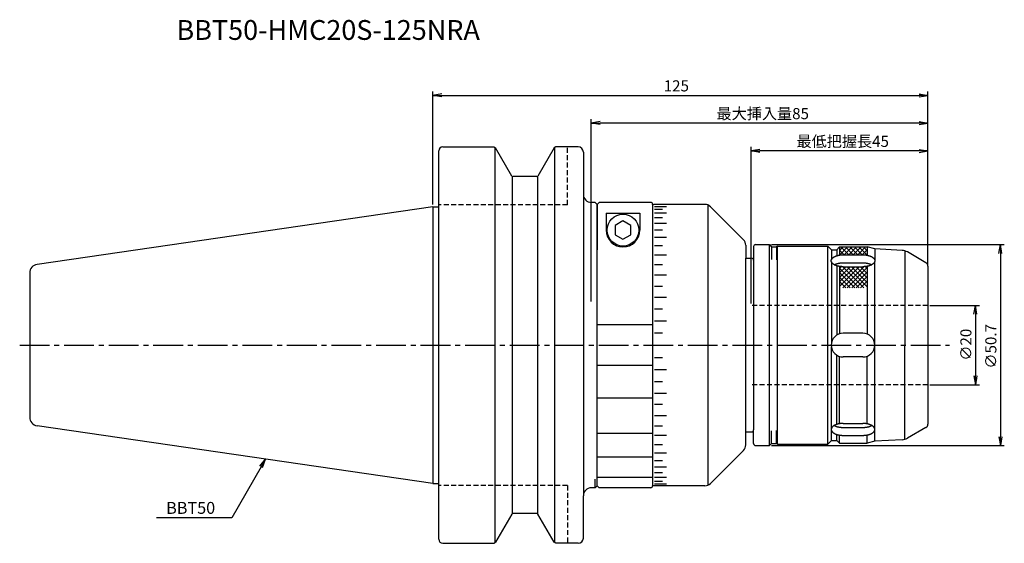
# Model space of a CAD drawing. Extents: x -104 to 144, y -50 to 82.
import ezdxf

# ---------------------------------------------------------------- set-up
doc = ezdxf.new("R2010")
doc.units = 0
doc.header["$LTSCALE"] = 10
doc.linetypes.add('CENTER2', pattern=[1.125, 0.75, -0.125, 0.125, -0.125])
doc.linetypes.add('HIDDEN2', pattern=[0.1875, 0.125, -0.0625])
for name, color, linetype in [('240', 4, 'CONTINUOUS'), ('241', 211, 'CONTINUOUS'), ('242', 3, 'CONTINUOUS'), ('243', 211, 'HIDDEN2'), ('245', 2, 'CENTER2'), ('250', 3, 'CONTINUOUS')]:
    doc.layers.add(name, color=color, linetype=linetype)
doc.styles.get("Standard").update_dxf_attribs({"font": 'romans.shx', "bigfont": 'extfont.shx'})
doc.styles.add('YOKO', font='romans.shx', dxfattribs={"bigfont": 'extfont.shx'})

msp = doc.modelspace()

# ---------------------------------------------------------------- linework, layer by layer
at = {"layer": '240'}
for p, q in [((2.5, 50), (15.36, 50)), ((15.36, 50), (15.81, 49.74)), ((19.91, 42.65), (15.81, 49.74)), ((30.59, 49.74), (26.49, 42.65)), ((31.04, 50), (30.59, 49.74)), ((36.7, 50), (31.04, 50)), ((1.5, 34.92), (1.5, 49)), ((38, 48.7), (38, 38)), ((26.23, 42.5), (20.17, 42.5)), ((0, 34.92), (-99.92, 20.35)), ((0, 34.92), (1.5, 34.92)), ((41, 36), (40, 36)), ((41.5, 35.5), (41, 36)), ((41.5, 35.5), (42, 36)), ((55, 36), (42, 36)), ((55.75, 35.5), (55.5, 35.25)), ((68.67, 35.5), (55.75, 35.5)), ((70.09, 34.91), (78.41, 26.59)), ((79, 25.17), (79, 21.9)), ((81.5, 25.35), (85, 25.35)), ((118.48, 23.89), (111.57, 24.25)), ((124.5, 20.79), (119.82, 23.49)), ((125, 19.92), (125, -19.92)), ((-101.8, 18.18), (-101.8, -18.18)), ((0, -34.93), (-99.92, -20.35)), ((79, -25.17), (79, -21.9)), ((124.5, -20.79), (119.82, -23.49)), ((118.48, -23.89), (111.57, -24.25)), ((70.09, -34.91), (78.41, -26.59)), ((81.5, -25.35), (85, -25.35)), ((0, -34.93), (1.5, -34.93)), ((1.5, -49), (1.5, -34.93)), ((41, -36), (40, -36)), ((41.5, -35.5), (41, -36)), ((41.5, -35.5), (42, -36)), ((55, -36), (42, -36)), ((55.75, -35.5), (55.5, -35.25)), ((68.67, -35.5), (55.75, -35.5)), ((38, -48.7), (38, -38)), ((19.91, -42.65), (15.81, -49.74)), ((26.23, -42.5), (20.17, -42.5)), ((30.59, -49.74), (26.49, -42.65)), ((2.5, -50), (15.36, -50)), ((15.36, -50), (15.81, -49.74)), ((31.04, -50), (30.59, -49.74)), ((36.7, -50), (31.04, -50))]:
    msp.add_line(p, q, dxfattribs=at)
at = {"layer": '240', "linetype": 'CONTINUOUS'}
for p, q in [((85, 25.35), (85.55, 24.8)), ((87, 25), (86.8, 24.8)), ((87, 25), (99.7, 25)), ((100.65, 24.05), (99.7, 25)), ((81, 24.85), (81, 21.4)), ((85.55, 24.8), (86.8, 24.8)), ((100.65, 24.05), (102, 24.05)), ((102, 24.05), (102.7, 24.75)), ((102.7, 24.75), (109.7, 24.75)), ((111.57, 24.25), (109.7, 24.75)), ((79, 21.9), (80.5, 21.9)), ((79, -21.9), (80.5, -21.9)), ((81, -24.85), (81, -21.4)), ((85, -25.35), (85.55, -24.8)), ((85.55, -24.8), (86.8, -24.8)), ((87, -25), (86.8, -24.8)), ((100.65, -24.05), (99.7, -25)), ((100.65, -24.05), (102, -24.05)), ((102, -24.05), (102.7, -24.75)), ((102.7, -24.75), (109.7, -24.75)), ((111.57, -24.25), (109.7, -24.75)), ((87, -25), (99.7, -25))]:
    msp.add_line(p, q, dxfattribs=at)
at = {"layer": '240'}
for centre, radius, start, end in [((2.5, 49), 1, 90, 180), ((36.7, 48.7), 1.3, 0, 90), ((20.17, 42.8), 0.3, 210, 270), ((26.23, 42.8), 0.3, 270, 330), ((40, 38), 2, 180, 270), ((55, 35.5), 0.5, 0, 90), ((68.67, 33.5), 2, 45, 90), ((77, 25.17), 2, 0, 45), ((81.5, 24.85), 0.5, 90, 180), ((118.32, 20.89), 3, 60, 87), ((-99.6, 18.18), 2.2, 98.2971, 180), ((124, 19.92), 1, 0, 60), ((-99.6, -18.18), 2.2, 180, 261.7029), ((124, -19.92), 1, 300, 0), ((81.5, -24.85), 0.5, 180, 270), ((118.32, -20.89), 3, 273, 300), ((77, -25.17), 2, 315, 0), ((40, -38), 2, 90, 180), ((55, -35.5), 0.5, 270, 0), ((68.67, -33.5), 2, 270, 315), ((20.17, -42.8), 0.3, 90, 150), ((26.23, -42.8), 0.3, 30, 90), ((2.5, -49), 1, 180, 270), ((36.7, -48.7), 1.3, 270, 0)]:
    msp.add_arc(centre, radius, start, end, dxfattribs=at)
at = {"layer": '240', "linetype": 'CONTINUOUS'}
for centre, start, end in [((80.5, 21.4), 360, 90), ((80.5, -21.4), 270, 0)]:
    msp.add_arc(centre, 0.5, start, end, dxfattribs=at)
at = {"layer": '241'}
for p, q in [((15.66, 49.83), (15.66, -49.83)), ((30.74, 49.83), (30.74, -49.83)), ((19.99, 42.56), (19.99, -42.56)), ((26.41, 42.56), (26.41, -42.56)), ((38, 38), (38, -38)), ((0, 34.92), (0, -34.93)), ((1.5, -34.93), (1.5, 34.92)), ((41.5, 35.5), (41.5, 24)), ((56, 34.96), (59, 34.96)), ((56, 34.29), (58, 34.29)), ((56, 33.36), (59, 33.36)), ((56, 32.17), (58, 32.17)), ((56, 30.74), (59, 30.74)), ((56, 29.08), (58, 29.08)), ((56, 27.19), (59, 27.19)), ((56, 25.1), (58, 25.1)), ((85, -25.35), (85, 25.35)), ((87, -25), (87, 25)), ((99.7, -25), (99.7, 25)), ((56, 22.73), (59, 22.73)), ((85.55, 24.8), (85.55, 21.59)), ((86.8, 24.8), (86.8, 21.55)), ((100.65, 24.05), (100.65, 21.55)), ((102, 24.05), (102, 22.54)), ((102.7, 24.75), (102.7, 22.71)), ((102.7, 22.83), (102.81, 22.72)), ((103.6, 22.78), (108.57, 22.78)), ((109.7, 24.75), (109.7, 22.67)), ((111.57, 24.25), (111.57, 21.5)), ((119.2, 23.76), (119.2, 0.1)), ((56, 20.36), (58, 20.36)), ((81, 21.4), (81, -21.4)), ((100.65, 21), (100.65, 0.55)), ((102, 20.01), (102, 2.54)), ((103.6, 20.77), (108.57, 20.77)), ((111.57, -21.05), (111.57, 21.05)), ((56, 17.75), (59, 17.75)), ((102.7, 19.85), (102.7, 2.86)), ((103.6, 19.78), (108.57, 19.78)), ((109.7, 19.88), (109.7, 2.78)), ((56, 14.89), (58, 14.89)), ((56, 12.1), (59, 12.1)), ((56, 9.19), (58, 9.19)), ((55.5, 5.15), (41.5, 5.15)), ((56, 6.16), (59, 6.16)), ((56, 3.09), (58, 3.09)), ((108.57, 3), (103.6, 3)), ((41.5, -35.5), (41.5, 0)), ((56, 0), (59, 0)), ((100.65, -21), (100.65, -0.55)), ((119.2, -23.76), (119.2, -0.1)), ((56, -3.09), (58, -3.09)), ((102, -20.01), (102, -2.54)), ((102.7, -19.85), (102.7, -2.86)), ((108.57, -3), (103.6, -3)), ((109.7, -19.88), (109.7, -2.78)), ((55.5, -5.15), (41.5, -5.15)), ((56, -6.16), (59, -6.16)), ((56, -9.19), (58, -9.19)), ((56, -12.1), (59, -12.1)), ((55.5, -13.36), (41.5, -13.36)), ((56, -14.89), (58, -14.89)), ((56, -17.75), (59, -17.75)), ((103.6, -19.78), (108.57, -19.78)), ((55.5, -22.27), (41.5, -22.27)), ((56, -20.36), (58, -20.36)), ((85.55, -24.8), (85.55, -21.59)), ((86.8, -24.8), (86.8, -21.55)), ((100.65, -24.05), (100.65, -21.55)), ((103.6, -20.77), (108.57, -20.77)), ((111.57, -24.25), (111.57, -21.5)), ((56, -22.73), (59, -22.73)), ((102, -24.05), (102, -22.54)), ((102.7, -24.75), (102.7, -22.71)), ((103.6, -22.78), (108.57, -22.78)), ((109.7, -24.75), (109.7, -22.67)), ((56, -25.1), (58, -25.1)), ((56, -27.19), (59, -27.19)), ((55.5, -28.28), (41.5, -28.28)), ((56, -29.08), (58, -29.08)), ((56, -30.74), (59, -30.74)), ((56, -32.17), (58, -32.17)), ((41, -36), (41, -33.84)), ((55.5, -33.43), (41.5, -33.43)), ((56, -33.36), (59, -33.36)), ((56, -34.29), (58, -34.29)), ((56, -34.96), (59, -34.96))]:
    msp.add_line(p, q, dxfattribs=at)
at = {"layer": '241', "linetype": 'CONTINUOUS'}
for p, q in [((41.5, -35.5), (41.5, 35.5)), ((55.5, 35.5), (55.5, -35.5)), ((69.5, -35.32), (69.5, 35.32)), ((43.75, 33.25), (43.75, 29)), ((43.75, 33.25), (52.25, 33.25)), ((52.25, 33.25), (52.25, 29)), ((79, -21.9), (79, 21.9))]:
    msp.add_line(p, q, dxfattribs=at)
at = {"layer": '241'}
msp.add_lwpolyline([(46, 30.16), (46, 27.85), (48, 26.69), (50, 27.85), (50, 30.16), (48, 31.31)], close=True, dxfattribs=at)
for points in [[(103.6, 19.78, 0), (103.53, 19.78, 0), (103.45, 19.78, 0), (103.38, 19.78, 0), (103.31, 19.78, 0), (103.23, 19.79, 0), (103.16, 19.79, 0), (103.09, 19.8, 0), (103.02, 19.8, 0), (102.94, 19.81, 0), (102.87, 19.82, 0), (102.8, 19.83, 0), (102.73, 19.84, 0), (102.66, 19.85, 0), (102.59, 19.86, 0), (102.52, 19.88, 0), (102.45, 19.89, 0), (102.38, 19.9, 0), (102.32, 19.92, 0), (102.25, 19.94, 0), (102.19, 19.95, 0), (102.12, 19.97, 0), (102.06, 19.99, 0), (102, 20.01, 0), (101.93, 20.03, 0), (101.87, 20.05, 0), (101.81, 20.07, 0), (101.75, 20.09, 0), (101.7, 20.12, 0), (101.64, 20.14, 0), (101.58, 20.16, 0), (101.53, 20.19, 0), (101.48, 20.22, 0), (101.43, 20.24, 0), (101.38, 20.27, 0), (101.33, 20.3, 0), (101.28, 20.32, 0), (101.23, 20.35, 0), (101.19, 20.38, 0), (101.15, 20.41, 0), (101.11, 20.44, 0), (101.06, 20.47, 0), (101.03, 20.5, 0), (100.99, 20.54, 0), (100.95, 20.57, 0), (100.92, 20.6, 0), (100.89, 20.63, 0), (100.86, 20.67, 0), (100.83, 20.7, 0), (100.8, 20.74, 0), (100.78, 20.77, 0), (100.75, 20.81, 0), (100.73, 20.84, 0), (100.71, 20.88, 0), (100.69, 20.91, 0), (100.67, 20.95, 0), (100.66, 20.98, 0), (100.64, 21.02, 0), (100.63, 21.06, 0), (100.62, 21.09, 0), (100.61, 21.13, 0), (100.61, 21.17, 0), (100.6, 21.2, 0), (100.6, 21.24, 0), (100.6, 21.28, 0), (100.6, 21.31, 0), (100.6, 21.35, 0), (100.61, 21.39, 0), (100.61, 21.42, 0), (100.62, 21.46, 0), (100.63, 21.5, 0), (100.64, 21.53, 0), (100.66, 21.57, 0), (100.67, 21.6, 0), (100.69, 21.64, 0), (100.71, 21.68, 0), (100.73, 21.71, 0), (100.75, 21.75, 0), (100.78, 21.78, 0), (100.8, 21.82, 0), (100.83, 21.85, 0), (100.86, 21.88, 0), (100.89, 21.92, 0), (100.92, 21.95, 0), (100.95, 21.98, 0), (100.99, 22.02, 0), (101.03, 22.05, 0), (101.06, 22.08, 0), (101.11, 22.11, 0), (101.15, 22.14, 0), (101.19, 22.17, 0), (101.23, 22.2, 0), (101.28, 22.23, 0), (101.33, 22.26, 0), (101.38, 22.28, 0), (101.43, 22.31, 0), (101.48, 22.34, 0), (101.53, 22.36, 0), (101.58, 22.39, 0), (101.64, 22.41, 0), (101.7, 22.44, 0), (101.75, 22.46, 0), (101.81, 22.48, 0), (101.87, 22.5, 0), (101.93, 22.52, 0), (102, 22.54, 0), (102.06, 22.56, 0), (102.12, 22.58, 0), (102.19, 22.6, 0), (102.25, 22.62, 0), (102.32, 22.63, 0), (102.38, 22.65, 0), (102.45, 22.66, 0), (102.52, 22.68, 0), (102.59, 22.69, 0), (102.66, 22.7, 0), (102.73, 22.71, 0), (102.8, 22.72, 0), (102.87, 22.73, 0), (102.94, 22.74, 0), (103.02, 22.75, 0), (103.09, 22.75, 0), (103.16, 22.76, 0), (103.23, 22.76, 0), (103.31, 22.77, 0), (103.38, 22.77, 0), (103.45, 22.77, 0), (103.53, 22.78, 0), (103.6, 22.78, 0)], [(108.57, 22.78, 0), (108.64, 22.78, 0), (108.72, 22.77, 0), (108.79, 22.77, 0), (108.86, 22.77, 0), (108.94, 22.76, 0), (109.01, 22.76, 0), (109.08, 22.75, 0), (109.16, 22.75, 0), (109.23, 22.74, 0), (109.3, 22.73, 0), (109.38, 22.72, 0), (109.45, 22.71, 0), (109.52, 22.7, 0), (109.59, 22.69, 0), (109.66, 22.68, 0), (109.73, 22.66, 0), (109.8, 22.65, 0), (109.86, 22.63, 0), (109.93, 22.62, 0), (110, 22.6, 0), (110.06, 22.58, 0), (110.13, 22.56, 0), (110.19, 22.54, 0), (110.25, 22.52, 0), (110.31, 22.5, 0), (110.37, 22.48, 0), (110.43, 22.46, 0), (110.49, 22.44, 0), (110.55, 22.41, 0), (110.6, 22.39, 0), (110.66, 22.36, 0), (110.71, 22.34, 0), (110.76, 22.31, 0), (110.81, 22.28, 0), (110.86, 22.26, 0), (110.91, 22.23, 0), (110.96, 22.2, 0), (111, 22.17, 0), (111.05, 22.14, 0), (111.09, 22.11, 0), (111.13, 22.08, 0), (111.17, 22.05, 0), (111.21, 22.02, 0), (111.24, 21.98, 0), (111.28, 21.95, 0), (111.31, 21.92, 0), (111.34, 21.88, 0), (111.37, 21.85, 0), (111.4, 21.82, 0), (111.42, 21.78, 0), (111.45, 21.75, 0), (111.47, 21.71, 0), (111.49, 21.68, 0), (111.51, 21.64, 0), (111.53, 21.6, 0), (111.54, 21.57, 0), (111.56, 21.53, 0), (111.57, 21.5, 0), (111.58, 21.46, 0), (111.58, 21.42, 0), (111.59, 21.39, 0), (111.6, 21.35, 0), (111.6, 21.31, 0), (111.6, 21.28, 0), (111.6, 21.24, 0), (111.6, 21.2, 0), (111.59, 21.17, 0), (111.58, 21.13, 0), (111.58, 21.09, 0), (111.57, 21.06, 0), (111.56, 21.02, 0), (111.54, 20.98, 0), (111.53, 20.95, 0), (111.51, 20.91, 0), (111.49, 20.88, 0), (111.47, 20.84, 0), (111.45, 20.81, 0), (111.42, 20.77, 0), (111.4, 20.74, 0), (111.37, 20.7, 0), (111.34, 20.67, 0), (111.31, 20.63, 0), (111.28, 20.6, 0), (111.24, 20.57, 0), (111.21, 20.54, 0), (111.17, 20.5, 0), (111.13, 20.47, 0), (111.09, 20.44, 0), (111.05, 20.41, 0), (111, 20.38, 0), (110.96, 20.35, 0), (110.91, 20.32, 0), (110.86, 20.3, 0), (110.81, 20.27, 0), (110.76, 20.24, 0), (110.71, 20.22, 0), (110.66, 20.19, 0), (110.6, 20.16, 0), (110.55, 20.14, 0), (110.49, 20.12, 0), (110.43, 20.09, 0), (110.37, 20.07, 0), (110.31, 20.05, 0), (110.25, 20.03, 0), (110.19, 20.01, 0), (110.13, 19.99, 0), (110.06, 19.97, 0), (110, 19.95, 0), (109.93, 19.94, 0), (109.86, 19.92, 0), (109.8, 19.9, 0), (109.73, 19.89, 0), (109.66, 19.88, 0), (109.59, 19.86, 0), (109.52, 19.85, 0), (109.45, 19.84, 0), (109.38, 19.83, 0), (109.3, 19.82, 0), (109.23, 19.81, 0), (109.16, 19.8, 0), (109.08, 19.8, 0), (109.01, 19.79, 0), (108.94, 19.79, 0), (108.86, 19.78, 0), (108.79, 19.78, 0), (108.72, 19.78, 0), (108.64, 19.78, 0), (108.57, 19.78, 0)], [(101.37, 20.27, 0), (101.38, 20.28, 0), (101.4, 20.29, 0), (101.41, 20.29, 0), (101.42, 20.3, 0), (101.44, 20.31, 0), (101.45, 20.32, 0), (101.47, 20.32, 0), (101.48, 20.33, 0), (101.49, 20.34, 0), (101.51, 20.34, 0), (101.52, 20.35, 0), (101.53, 20.36, 0), (101.55, 20.36, 0), (101.56, 20.37, 0), (101.58, 20.38, 0), (101.59, 20.38, 0), (101.61, 20.39, 0), (101.62, 20.4, 0), (101.64, 20.4, 0), (101.65, 20.41, 0), (101.67, 20.42, 0), (101.68, 20.42, 0), (101.7, 20.43, 0), (101.71, 20.43, 0), (101.73, 20.44, 0), (101.74, 20.45, 0), (101.76, 20.45, 0), (101.77, 20.46, 0), (101.79, 20.46, 0), (101.81, 20.47, 0), (101.82, 20.48, 0), (101.84, 20.48, 0), (101.85, 20.49, 0), (101.87, 20.49, 0), (101.88, 20.5, 0), (101.9, 20.51, 0), (101.92, 20.51, 0), (101.93, 20.52, 0), (101.95, 20.52, 0), (101.97, 20.53, 0), (101.98, 20.53, 0), (102, 20.54, 0), (102.02, 20.54, 0), (102.03, 20.55, 0), (102.05, 20.55, 0), (102.07, 20.56, 0), (102.08, 20.56, 0), (102.1, 20.57, 0), (102.12, 20.57, 0), (102.13, 20.58, 0), (102.15, 20.58, 0), (102.17, 20.59, 0), (102.19, 20.59, 0), (102.2, 20.6, 0), (102.22, 20.6, 0), (102.24, 20.61, 0), (102.25, 20.61, 0), (102.27, 20.61, 0), (102.29, 20.62, 0), (102.31, 20.62, 0), (102.33, 20.63, 0), (102.34, 20.63, 0), (102.36, 20.64, 0), (102.38, 20.64, 0), (102.4, 20.64, 0), (102.42, 20.65, 0), (102.43, 20.65, 0), (102.45, 20.65, 0), (102.47, 20.66, 0), (102.49, 20.66, 0), (102.51, 20.67, 0), (102.53, 20.67, 0), (102.54, 20.67, 0), (102.56, 20.68, 0), (102.58, 20.68, 0), (102.6, 20.68, 0), (102.62, 20.69, 0), (102.64, 20.69, 0), (102.65, 20.69, 0), (102.67, 20.7, 0), (102.69, 20.7, 0), (102.71, 20.7, 0), (102.73, 20.7, 0), (102.75, 20.71, 0), (102.77, 20.71, 0), (102.79, 20.71, 0), (102.8, 20.72, 0), (102.82, 20.72, 0), (102.84, 20.72, 0), (102.86, 20.72, 0), (102.88, 20.73, 0), (102.9, 20.73, 0), (102.92, 20.73, 0), (102.94, 20.73, 0), (102.96, 20.73, 0), (102.98, 20.74, 0), (103, 20.74, 0), (103.02, 20.74, 0), (103.03, 20.74, 0), (103.05, 20.74, 0), (103.07, 20.75, 0), (103.09, 20.75, 0), (103.11, 20.75, 0), (103.13, 20.75, 0), (103.15, 20.75, 0), (103.17, 20.75, 0), (103.19, 20.75, 0), (103.21, 20.76, 0), (103.23, 20.76, 0), (103.25, 20.76, 0), (103.27, 20.76, 0), (103.29, 20.76, 0), (103.31, 20.76, 0), (103.33, 20.76, 0), (103.34, 20.76, 0), (103.36, 20.76, 0), (103.38, 20.77, 0), (103.4, 20.77, 0), (103.42, 20.77, 0), (103.44, 20.77, 0), (103.46, 20.77, 0), (103.48, 20.77, 0), (103.5, 20.77, 0), (103.52, 20.77, 0), (103.54, 20.77, 0), (103.56, 20.77, 0), (103.58, 20.77, 0), (103.6, 20.77, 0)], [(108.57, 20.77, 0), (108.59, 20.77, 0), (108.61, 20.77, 0), (108.63, 20.77, 0), (108.64, 20.77, 0), (108.67, 20.77, 0), (108.69, 20.77, 0), (108.7, 20.77, 0), (108.72, 20.77, 0), (108.75, 20.77, 0), (108.76, 20.77, 0), (108.78, 20.77, 0), (108.8, 20.76, 0), (108.82, 20.76, 0), (108.84, 20.76, 0), (108.86, 20.76, 0), (108.88, 20.76, 0), (108.9, 20.76, 0), (108.92, 20.76, 0), (108.94, 20.76, 0), (108.96, 20.76, 0), (108.98, 20.75, 0), (109, 20.75, 0), (109.02, 20.75, 0), (109.04, 20.75, 0), (109.06, 20.75, 0), (109.08, 20.75, 0), (109.1, 20.75, 0), (109.12, 20.74, 0), (109.14, 20.74, 0), (109.16, 20.74, 0), (109.18, 20.74, 0), (109.2, 20.74, 0), (109.22, 20.73, 0), (109.24, 20.73, 0), (109.25, 20.73, 0), (109.27, 20.73, 0), (109.29, 20.73, 0), (109.31, 20.72, 0), (109.33, 20.72, 0), (109.35, 20.72, 0), (109.37, 20.72, 0), (109.39, 20.71, 0), (109.41, 20.71, 0), (109.43, 20.71, 0), (109.45, 20.7, 0), (109.47, 20.7, 0), (109.48, 20.7, 0), (109.5, 20.7, 0), (109.52, 20.69, 0), (109.54, 20.69, 0), (109.56, 20.69, 0), (109.58, 20.68, 0), (109.6, 20.68, 0), (109.62, 20.68, 0), (109.64, 20.67, 0), (109.65, 20.67, 0), (109.67, 20.67, 0), (109.69, 20.66, 0), (109.71, 20.66, 0), (109.73, 20.65, 0), (109.75, 20.65, 0), (109.76, 20.65, 0), (109.78, 20.64, 0), (109.8, 20.64, 0), (109.82, 20.64, 0), (109.84, 20.63, 0), (109.85, 20.63, 0), (109.87, 20.62, 0), (109.89, 20.62, 0), (109.91, 20.61, 0), (109.93, 20.61, 0), (109.94, 20.61, 0), (109.96, 20.6, 0), (109.98, 20.6, 0), (110, 20.59, 0), (110.01, 20.59, 0), (110.03, 20.58, 0), (110.05, 20.58, 0), (110.07, 20.57, 0), (110.08, 20.57, 0), (110.1, 20.56, 0), (110.12, 20.56, 0), (110.14, 20.55, 0), (110.15, 20.55, 0), (110.17, 20.54, 0), (110.19, 20.54, 0), (110.2, 20.53, 0), (110.22, 20.53, 0), (110.23, 20.52, 0), (110.25, 20.52, 0), (110.27, 20.51, 0), (110.28, 20.51, 0), (110.3, 20.5, 0), (110.32, 20.49, 0), (110.33, 20.49, 0), (110.35, 20.48, 0), (110.37, 20.48, 0), (110.38, 20.47, 0), (110.4, 20.46, 0), (110.41, 20.46, 0), (110.43, 20.45, 0), (110.44, 20.45, 0), (110.46, 20.44, 0), (110.48, 20.43, 0), (110.49, 20.43, 0), (110.51, 20.42, 0), (110.52, 20.42, 0), (110.54, 20.41, 0), (110.55, 20.4, 0), (110.57, 20.4, 0), (110.58, 20.39, 0), (110.6, 20.38, 0), (110.61, 20.38, 0), (110.63, 20.37, 0), (110.64, 20.36, 0), (110.66, 20.36, 0), (110.67, 20.35, 0), (110.68, 20.34, 0), (110.7, 20.34, 0), (110.71, 20.33, 0), (110.73, 20.32, 0), (110.74, 20.32, 0), (110.75, 20.31, 0), (110.77, 20.3, 0), (110.78, 20.29, 0), (110.79, 20.29, 0), (110.81, 20.28, 0), (110.82, 20.27, 0)], [(103.6, -19.78, 0), (103.53, -19.78, 0), (103.45, -19.78, 0), (103.38, -19.78, 0), (103.31, -19.78, 0), (103.23, -19.79, 0), (103.16, -19.79, 0), (103.09, -19.8, 0), (103.02, -19.8, 0), (102.94, -19.81, 0), (102.87, -19.82, 0), (102.8, -19.83, 0), (102.73, -19.84, 0), (102.66, -19.85, 0), (102.59, -19.86, 0), (102.52, -19.88, 0), (102.45, -19.89, 0), (102.38, -19.9, 0), (102.32, -19.92, 0), (102.25, -19.94, 0), (102.19, -19.95, 0), (102.12, -19.97, 0), (102.06, -19.99, 0), (102, -20.01, 0), (101.93, -20.03, 0), (101.87, -20.05, 0), (101.81, -20.07, 0), (101.75, -20.09, 0), (101.7, -20.12, 0), (101.64, -20.14, 0), (101.58, -20.16, 0), (101.53, -20.19, 0), (101.48, -20.22, 0), (101.43, -20.24, 0), (101.38, -20.27, 0), (101.33, -20.3, 0), (101.28, -20.32, 0), (101.23, -20.35, 0), (101.19, -20.38, 0), (101.15, -20.41, 0), (101.11, -20.44, 0), (101.06, -20.47, 0), (101.03, -20.5, 0), (100.99, -20.54, 0), (100.95, -20.57, 0), (100.92, -20.6, 0), (100.89, -20.63, 0), (100.86, -20.67, 0), (100.83, -20.7, 0), (100.8, -20.74, 0), (100.78, -20.77, 0), (100.75, -20.81, 0), (100.73, -20.84, 0), (100.71, -20.88, 0), (100.69, -20.91, 0), (100.67, -20.95, 0), (100.66, -20.98, 0), (100.64, -21.02, 0), (100.63, -21.06, 0), (100.62, -21.09, 0), (100.61, -21.13, 0), (100.61, -21.17, 0), (100.6, -21.2, 0), (100.6, -21.24, 0), (100.6, -21.28, 0), (100.6, -21.31, 0), (100.6, -21.35, 0), (100.61, -21.39, 0), (100.61, -21.42, 0), (100.62, -21.46, 0), (100.63, -21.5, 0), (100.64, -21.53, 0), (100.66, -21.57, 0), (100.67, -21.6, 0), (100.69, -21.64, 0), (100.71, -21.68, 0), (100.73, -21.71, 0), (100.75, -21.75, 0), (100.78, -21.78, 0), (100.8, -21.82, 0), (100.83, -21.85, 0), (100.86, -21.88, 0), (100.89, -21.92, 0), (100.92, -21.95, 0), (100.95, -21.98, 0), (100.99, -22.02, 0), (101.03, -22.05, 0), (101.06, -22.08, 0), (101.11, -22.11, 0), (101.15, -22.14, 0), (101.19, -22.17, 0), (101.23, -22.2, 0), (101.28, -22.23, 0), (101.33, -22.26, 0), (101.38, -22.28, 0), (101.43, -22.31, 0), (101.48, -22.34, 0), (101.53, -22.36, 0), (101.58, -22.39, 0), (101.64, -22.41, 0), (101.7, -22.44, 0), (101.75, -22.46, 0), (101.81, -22.48, 0), (101.87, -22.5, 0), (101.93, -22.52, 0), (102, -22.54, 0), (102.06, -22.56, 0), (102.12, -22.58, 0), (102.19, -22.6, 0), (102.25, -22.62, 0), (102.32, -22.63, 0), (102.38, -22.65, 0), (102.45, -22.66, 0), (102.52, -22.68, 0), (102.59, -22.69, 0), (102.66, -22.7, 0), (102.73, -22.71, 0), (102.8, -22.72, 0), (102.87, -22.73, 0), (102.94, -22.74, 0), (103.02, -22.75, 0), (103.09, -22.75, 0), (103.16, -22.76, 0), (103.23, -22.76, 0), (103.31, -22.77, 0), (103.38, -22.77, 0), (103.45, -22.77, 0), (103.53, -22.78, 0), (103.6, -22.78, 0)], [(108.57, -22.78, 0), (108.64, -22.78, 0), (108.72, -22.77, 0), (108.79, -22.77, 0), (108.86, -22.77, 0), (108.94, -22.76, 0), (109.01, -22.76, 0), (109.08, -22.75, 0), (109.16, -22.75, 0), (109.23, -22.74, 0), (109.3, -22.73, 0), (109.38, -22.72, 0), (109.45, -22.71, 0), (109.52, -22.7, 0), (109.59, -22.69, 0), (109.66, -22.68, 0), (109.73, -22.66, 0), (109.8, -22.65, 0), (109.86, -22.63, 0), (109.93, -22.62, 0), (110, -22.6, 0), (110.06, -22.58, 0), (110.13, -22.56, 0), (110.19, -22.54, 0), (110.25, -22.52, 0), (110.31, -22.5, 0), (110.37, -22.48, 0), (110.43, -22.46, 0), (110.49, -22.44, 0), (110.55, -22.41, 0), (110.6, -22.39, 0), (110.66, -22.36, 0), (110.71, -22.34, 0), (110.76, -22.31, 0), (110.81, -22.28, 0), (110.86, -22.26, 0), (110.91, -22.23, 0), (110.96, -22.2, 0), (111, -22.17, 0), (111.05, -22.14, 0), (111.09, -22.11, 0), (111.13, -22.08, 0), (111.17, -22.05, 0), (111.21, -22.02, 0), (111.24, -21.98, 0), (111.28, -21.95, 0), (111.31, -21.92, 0), (111.34, -21.88, 0), (111.37, -21.85, 0), (111.4, -21.82, 0), (111.42, -21.78, 0), (111.45, -21.75, 0), (111.47, -21.71, 0), (111.49, -21.68, 0), (111.51, -21.64, 0), (111.53, -21.6, 0), (111.54, -21.57, 0), (111.56, -21.53, 0), (111.57, -21.5, 0), (111.58, -21.46, 0), (111.58, -21.42, 0), (111.59, -21.39, 0), (111.6, -21.35, 0), (111.6, -21.31, 0), (111.6, -21.28, 0), (111.6, -21.24, 0), (111.6, -21.2, 0), (111.59, -21.17, 0), (111.58, -21.13, 0), (111.58, -21.09, 0), (111.57, -21.06, 0), (111.56, -21.02, 0), (111.54, -20.98, 0), (111.53, -20.95, 0), (111.51, -20.91, 0), (111.49, -20.88, 0), (111.47, -20.84, 0), (111.45, -20.81, 0), (111.42, -20.77, 0), (111.4, -20.74, 0), (111.37, -20.7, 0), (111.34, -20.67, 0), (111.31, -20.63, 0), (111.28, -20.6, 0), (111.24, -20.57, 0), (111.21, -20.54, 0), (111.17, -20.5, 0), (111.13, -20.47, 0), (111.09, -20.44, 0), (111.05, -20.41, 0), (111, -20.38, 0), (110.96, -20.35, 0), (110.91, -20.32, 0), (110.86, -20.3, 0), (110.81, -20.27, 0), (110.76, -20.24, 0), (110.71, -20.22, 0), (110.66, -20.19, 0), (110.6, -20.16, 0), (110.55, -20.14, 0), (110.49, -20.12, 0), (110.43, -20.09, 0), (110.37, -20.07, 0), (110.31, -20.05, 0), (110.25, -20.03, 0), (110.19, -20.01, 0), (110.13, -19.99, 0), (110.06, -19.97, 0), (110, -19.95, 0), (109.93, -19.94, 0), (109.86, -19.92, 0), (109.8, -19.9, 0), (109.73, -19.89, 0), (109.66, -19.88, 0), (109.59, -19.86, 0), (109.52, -19.85, 0), (109.45, -19.84, 0), (109.38, -19.83, 0), (109.3, -19.82, 0), (109.23, -19.81, 0), (109.16, -19.8, 0), (109.08, -19.8, 0), (109.01, -19.79, 0), (108.94, -19.79, 0), (108.86, -19.78, 0), (108.79, -19.78, 0), (108.72, -19.78, 0), (108.64, -19.78, 0), (108.57, -19.78, 0)], [(101.37, -20.27, 0), (101.38, -20.28, 0), (101.4, -20.29, 0), (101.41, -20.29, 0), (101.42, -20.3, 0), (101.44, -20.31, 0), (101.45, -20.32, 0), (101.47, -20.32, 0), (101.48, -20.33, 0), (101.49, -20.34, 0), (101.51, -20.34, 0), (101.52, -20.35, 0), (101.53, -20.36, 0), (101.55, -20.36, 0), (101.56, -20.37, 0), (101.58, -20.38, 0), (101.59, -20.38, 0), (101.61, -20.39, 0), (101.62, -20.4, 0), (101.64, -20.4, 0), (101.65, -20.41, 0), (101.67, -20.42, 0), (101.68, -20.42, 0), (101.7, -20.43, 0), (101.71, -20.43, 0), (101.73, -20.44, 0), (101.74, -20.45, 0), (101.76, -20.45, 0), (101.77, -20.46, 0), (101.79, -20.46, 0), (101.81, -20.47, 0), (101.82, -20.48, 0), (101.84, -20.48, 0), (101.85, -20.49, 0), (101.87, -20.49, 0), (101.88, -20.5, 0), (101.9, -20.51, 0), (101.92, -20.51, 0), (101.93, -20.52, 0), (101.95, -20.52, 0), (101.97, -20.53, 0), (101.98, -20.53, 0), (102, -20.54, 0), (102.02, -20.54, 0), (102.03, -20.55, 0), (102.05, -20.55, 0), (102.07, -20.56, 0), (102.08, -20.56, 0), (102.1, -20.57, 0), (102.12, -20.57, 0), (102.13, -20.58, 0), (102.15, -20.58, 0), (102.17, -20.59, 0), (102.19, -20.59, 0), (102.2, -20.6, 0), (102.22, -20.6, 0), (102.24, -20.61, 0), (102.25, -20.61, 0), (102.27, -20.61, 0), (102.29, -20.62, 0), (102.31, -20.62, 0), (102.33, -20.63, 0), (102.34, -20.63, 0), (102.36, -20.64, 0), (102.38, -20.64, 0), (102.4, -20.64, 0), (102.42, -20.65, 0), (102.43, -20.65, 0), (102.45, -20.65, 0), (102.47, -20.66, 0), (102.49, -20.66, 0), (102.51, -20.67, 0), (102.53, -20.67, 0), (102.54, -20.67, 0), (102.56, -20.68, 0), (102.58, -20.68, 0), (102.6, -20.68, 0), (102.62, -20.69, 0), (102.64, -20.69, 0), (102.65, -20.69, 0), (102.67, -20.7, 0), (102.69, -20.7, 0), (102.71, -20.7, 0), (102.73, -20.7, 0), (102.75, -20.71, 0), (102.77, -20.71, 0), (102.79, -20.71, 0), (102.8, -20.72, 0), (102.82, -20.72, 0), (102.84, -20.72, 0), (102.86, -20.72, 0), (102.88, -20.73, 0), (102.9, -20.73, 0), (102.92, -20.73, 0), (102.94, -20.73, 0), (102.96, -20.73, 0), (102.98, -20.74, 0), (103, -20.74, 0), (103.02, -20.74, 0), (103.03, -20.74, 0), (103.05, -20.74, 0), (103.07, -20.75, 0), (103.09, -20.75, 0), (103.11, -20.75, 0), (103.13, -20.75, 0), (103.15, -20.75, 0), (103.17, -20.75, 0), (103.19, -20.75, 0), (103.21, -20.76, 0), (103.23, -20.76, 0), (103.25, -20.76, 0), (103.27, -20.76, 0), (103.29, -20.76, 0), (103.31, -20.76, 0), (103.33, -20.76, 0), (103.34, -20.76, 0), (103.36, -20.76, 0), (103.38, -20.77, 0), (103.4, -20.77, 0), (103.42, -20.77, 0), (103.44, -20.77, 0), (103.46, -20.77, 0), (103.48, -20.77, 0), (103.5, -20.77, 0), (103.52, -20.77, 0), (103.54, -20.77, 0), (103.56, -20.77, 0), (103.58, -20.77, 0), (103.6, -20.77, 0)], [(108.57, -20.77, 0), (108.59, -20.77, 0), (108.61, -20.77, 0), (108.63, -20.77, 0), (108.64, -20.77, 0), (108.67, -20.77, 0), (108.69, -20.77, 0), (108.7, -20.77, 0), (108.72, -20.77, 0), (108.75, -20.77, 0), (108.76, -20.77, 0), (108.78, -20.77, 0), (108.8, -20.76, 0), (108.82, -20.76, 0), (108.84, -20.76, 0), (108.86, -20.76, 0), (108.88, -20.76, 0), (108.9, -20.76, 0), (108.92, -20.76, 0), (108.94, -20.76, 0), (108.96, -20.76, 0), (108.98, -20.75, 0), (109, -20.75, 0), (109.02, -20.75, 0), (109.04, -20.75, 0), (109.06, -20.75, 0), (109.08, -20.75, 0), (109.1, -20.75, 0), (109.12, -20.74, 0), (109.14, -20.74, 0), (109.16, -20.74, 0), (109.18, -20.74, 0), (109.2, -20.74, 0), (109.22, -20.73, 0), (109.24, -20.73, 0), (109.25, -20.73, 0), (109.27, -20.73, 0), (109.29, -20.73, 0), (109.31, -20.72, 0), (109.33, -20.72, 0), (109.35, -20.72, 0), (109.37, -20.72, 0), (109.39, -20.71, 0), (109.41, -20.71, 0), (109.43, -20.71, 0), (109.45, -20.7, 0), (109.47, -20.7, 0), (109.48, -20.7, 0), (109.5, -20.7, 0), (109.52, -20.69, 0), (109.54, -20.69, 0), (109.56, -20.69, 0), (109.58, -20.68, 0), (109.6, -20.68, 0), (109.62, -20.68, 0), (109.64, -20.67, 0), (109.65, -20.67, 0), (109.67, -20.67, 0), (109.69, -20.66, 0), (109.71, -20.66, 0), (109.73, -20.65, 0), (109.75, -20.65, 0), (109.76, -20.65, 0), (109.78, -20.64, 0), (109.8, -20.64, 0), (109.82, -20.64, 0), (109.84, -20.63, 0), (109.85, -20.63, 0), (109.87, -20.62, 0), (109.89, -20.62, 0), (109.91, -20.61, 0), (109.93, -20.61, 0), (109.94, -20.61, 0), (109.96, -20.6, 0), (109.98, -20.6, 0), (110, -20.59, 0), (110.01, -20.59, 0), (110.03, -20.58, 0), (110.05, -20.58, 0), (110.07, -20.57, 0), (110.08, -20.57, 0), (110.1, -20.56, 0), (110.12, -20.56, 0), (110.14, -20.55, 0), (110.15, -20.55, 0), (110.17, -20.54, 0), (110.19, -20.54, 0), (110.2, -20.53, 0), (110.22, -20.53, 0), (110.23, -20.52, 0), (110.25, -20.52, 0), (110.27, -20.51, 0), (110.28, -20.51, 0), (110.3, -20.5, 0), (110.32, -20.49, 0), (110.33, -20.49, 0), (110.35, -20.48, 0), (110.37, -20.48, 0), (110.38, -20.47, 0), (110.4, -20.46, 0), (110.41, -20.46, 0), (110.43, -20.45, 0), (110.44, -20.45, 0), (110.46, -20.44, 0), (110.48, -20.43, 0), (110.49, -20.43, 0), (110.51, -20.42, 0), (110.52, -20.42, 0), (110.54, -20.41, 0), (110.55, -20.4, 0), (110.57, -20.4, 0), (110.58, -20.39, 0), (110.6, -20.38, 0), (110.61, -20.38, 0), (110.63, -20.37, 0), (110.64, -20.36, 0), (110.66, -20.36, 0), (110.67, -20.35, 0), (110.68, -20.34, 0), (110.7, -20.34, 0), (110.71, -20.33, 0), (110.73, -20.32, 0), (110.74, -20.32, 0), (110.75, -20.31, 0), (110.77, -20.3, 0), (110.78, -20.29, 0), (110.79, -20.29, 0), (110.81, -20.28, 0), (110.82, -20.27, 0)]]:
    msp.add_polyline3d(points, dxfattribs=at)
msp.add_circle((48, 29), 4, dxfattribs=at)
at = {"layer": '241', "linetype": 'CONTINUOUS'}
msp.add_arc((48, 29), 4.25, 180, 0, dxfattribs=at)
at = {"layer": '241'}
for centre, start, end in [((103.6, 0), 90, 270), ((108.57, 0), 270, 90)]:
    msp.add_arc(centre, 3, start, end, dxfattribs=at)
at = {"layer": '242', "linetype": 'CONTINUOUS'}
for p, q in [((102.7, 22.72), (104.73, 24.75)), ((102.7, 23.96), (103.89, 22.78)), ((103.04, 24.75), (105.02, 22.78)), ((103.88, 22.78), (105.86, 24.75)), ((104.17, 24.75), (106.15, 22.78)), ((105.01, 22.78), (106.99, 24.75)), ((105.31, 24.75), (107.28, 22.78)), ((106.15, 22.78), (108.12, 24.75)), ((106.44, 24.75), (108.41, 22.78)), ((107.28, 22.78), (109.25, 24.75)), ((107.57, 24.75), (109.64, 22.68)), ((108.41, 22.78), (109.7, 24.07)), ((109.47, 22.71), (109.7, 22.94)), ((102.7, 19.33), (103.16, 19.79)), ((102.7, 18.2), (104.28, 19.78)), ((102.7, 17.07), (105.41, 19.78)), ((102.7, 15.94), (106.54, 19.78)), ((102.7, 14.8), (107.67, 19.78)), ((102.7, 19.44), (107.66, 14.47)), ((102.7, 18.3), (106.53, 14.47)), ((103.49, 19.78), (108.8, 14.47)), ((103.5, 14.47), (108.81, 19.78)), ((104.62, 19.78), (109.7, 14.7)), ((104.63, 14.47), (109.7, 19.54)), ((105.75, 19.78), (109.7, 15.83)), ((105.76, 14.47), (109.7, 18.41)), ((106.89, 19.78), (109.7, 16.96)), ((108.02, 19.78), (109.7, 18.09)), ((109.12, 19.8), (109.7, 19.22)), ((102.7, 17.17), (105.4, 14.47)), ((102.7, 16.04), (104.27, 14.47)), ((106.89, 14.47), (109.7, 17.28)), ((108.02, 14.47), (109.7, 16.15))]:
    msp.add_line(p, q, dxfattribs=at)
at = {"layer": '242'}
for p, q in [((102.7, 23.86), (103.59, 24.75)), ((109.7, 23.75), (108.7, 24.75))]:
    msp.add_line(p, q, dxfattribs=at)
at = {"layer": '243'}
for p, q in [((34, 35.4), (34, 50)), ((34, 35.4), (1.5, 35.4)), ((125, 10), (80.37, 10)), ((125, -10), (80.37, -10)), ((34, -35.4), (1.5, -35.4)), ((34, -35.4), (34, -50))]:
    msp.add_line(p, q, dxfattribs=at)
at = {"layer": '245'}
msp.add_line((-104.34, 0), (130.46, 0), dxfattribs=at)
at = {"layer": '250'}
for p, q in [((0, 35.43), (0, 64)), ((2.23, 63.37), (0, 63)), ((2.23, 62.63), (0, 63)), ((0, 63), (2.23, 63)), ((2.23, 63), (122.77, 63)), ((122.77, 63.37), (125, 63)), ((122.77, 62.63), (125, 63)), ((125, 63), (122.77, 63)), ((125, 20.42), (125, 64)), ((40, 11), (40, 57)), ((42.23, 56.37), (40, 56)), ((42.23, 55.63), (40, 56)), ((40, 56), (42.23, 56)), ((122.77, 56), (42.23, 56)), ((122.77, 56.37), (125, 56)), ((122.77, 55.63), (125, 56)), ((125, 56), (122.77, 56)), ((125, 20.42), (125, 57)), ((80.37, 10.5), (80.37, 50)), ((125, 20.42), (125, 50)), ((82.6, 49.37), (80.37, 49)), ((82.6, 48.63), (80.37, 49)), ((80.37, 49), (82.6, 49)), ((122.77, 49), (82.6, 49)), ((122.77, 49.37), (125, 49)), ((122.77, 48.63), (125, 49)), ((125, 49), (122.77, 49)), ((85.5, 25.35), (144.3, 25.35)), ((142.93, 23.12), (143.3, 25.35)), ((143.67, 23.12), (143.3, 25.35)), ((143.3, 25.35), (143.3, 23.12)), ((143.3, 23.12), (143.3, -23.12)), ((125.5, 10), (138, 10)), ((136.63, 7.77), (137, 10)), ((137.37, 7.77), (137, 10)), ((137, 10), (137, 7.77)), ((137, 7.77), (137, -7.77)), ((136.63, -7.77), (137, -10)), ((137.37, -7.77), (137, -10)), ((137, -10), (137, -7.77)), ((125.5, -10), (138, -10)), ((142.93, -23.12), (143.3, -25.35)), ((143.67, -23.12), (143.3, -25.35)), ((143.3, -25.35), (143.3, -23.12)), ((85.5, -25.35), (144.3, -25.35)), ((-43.67, -30.51), (-42.24, -28.77)), ((-42.24, -28.77), (-43.35, -30.7)), ((-43.03, -30.88), (-42.24, -28.77)), ((-43.35, -30.7), (-50.78, -43.57)), ((-50.78, -43.57), (-69.78, -43.57))]:
    msp.add_line(p, q, dxfattribs=at)

# ---------------------------------------------------------------- texts
at = {"layer": '241', "style": 'YOKO'}
msp.add_text('BBT50-HMC20S-125NRA', height=5, dxfattribs=at).set_placement((-64.75, 77))
at = {"layer": '250'}
for s, p in [('125', (58.3, 64)), ('最大挿入量85', (71.63, 57)), ('最低把握長45', (91.82, 50))]:
    msp.add_text(s, height=2.8, dxfattribs=at).set_placement(p)
for s, p in [('∅50.7', (142.3, -5.93)), ('∅20', (136, -3.93))]:
    msp.add_text(s, height=2.8, rotation=90, dxfattribs=at).set_placement(p)
at = {"layer": '250', "style": 'YOKO'}
msp.add_text('BBT50', height=3, dxfattribs=at).set_placement((-67.35, -42.57))

doc.saveas('drawing.dxf')
